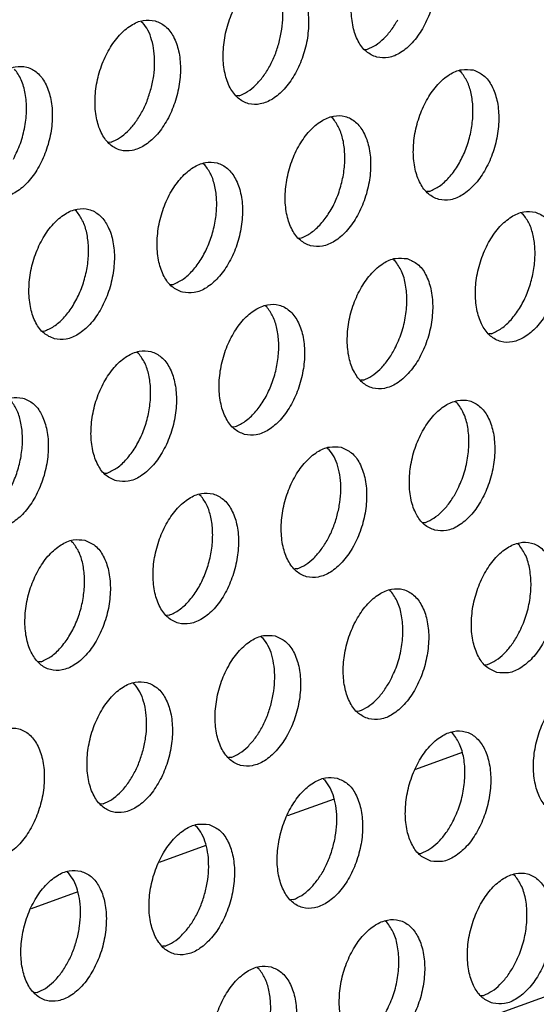
# Model space of a CAD drawing. Units: millimetres. Extents: x 28 to 622, y -25 to 395.
# Drawn here: x 390 to 393, y 76 to 81 of the extents above; entities that cross this region are included whole.
import ezdxf

# ---------------------------------------------------------------- set-up
doc = ezdxf.new("R2010")
doc.units = ezdxf.units.MM

# ---------------------------------------------------------------- blocks, each defined once
blk = doc.blocks.new('ansaugblende_lochung_rv4_6_bg61_wandstehend__63', base_point=(2174.204, 392.018))
at = {"color": 1, "linetype": 'Continuous'}
for p, q in [((2747.659, 596.736), (2190.495, 394.568)), ((2346.209, 484.569), (2346.255, 484.539)), ((2352.886, 483.736), (2352.964, 483.741)), ((2355.712, 483.097), (2355.758, 483.068)), ((2349.139, 482.353), (2349.061, 482.348)), ((2351.933, 481.68), (2351.887, 481.71)), ((2345.315, 480.966), (2345.236, 480.96)), ((2348.108, 480.292), (2348.062, 480.322)), ((2354.817, 479.494), (2354.739, 479.489)), ((2344.283, 478.904), (2344.237, 478.934)), ((2357.565, 478.85), (2357.611, 478.821)), ((2350.914, 478.101), (2350.992, 478.106)), ((2353.74, 477.462), (2353.786, 477.433)), ((2347.089, 476.713), (2347.167, 476.718)), ((2349.961, 476.045), (2349.915, 476.075)), ((2343.264, 475.325), (2343.342, 475.331)), ((2356.67, 475.247), (2356.591, 475.242)), ((2346.136, 474.657), (2346.09, 474.687)), ((2352.845, 473.859), (2352.766, 473.854)), ((2355.638, 473.186), (2355.592, 473.215)), ((2348.941, 472.466), (2349.02, 472.471)), ((2351.767, 471.828), (2351.813, 471.798)), ((2345.116, 471.078), (2345.195, 471.084)), ((2347.942, 470.44), (2347.988, 470.41)), ((2354.619, 469.607), (2354.697, 469.612)), ((2344.117, 469.052), (2344.163, 469.022)), ((2357.491, 468.939), (2357.445, 468.968)), ((2350.872, 468.224), (2350.794, 468.219)), ((2353.666, 467.551), (2353.62, 467.58)), ((2347.048, 466.836), (2346.969, 466.831)), ((2349.795, 466.193), (2349.841, 466.163)), ((2343.223, 465.449), (2343.144, 465.443)), ((2356.471, 465.36), (2356.55, 465.365)), ((2345.97, 464.805), (2346.016, 464.775)), ((2352.647, 463.972), (2352.725, 463.977)), ((2355.519, 463.304), (2355.473, 463.333)), ((2355.794, 462.735), (2354.401, 462.23)), ((2348.9, 462.589), (2348.822, 462.584)), ((2351.648, 461.945), (2351.694, 461.916)), ((2345.075, 461.202), (2344.997, 461.196)), ((2351.969, 461.347), (2350.576, 460.842)), ((2347.823, 460.558), (2347.869, 460.528)), ((2348.144, 459.96), (2346.751, 459.454)), ((2354.499, 459.725), (2354.578, 459.73)), ((2343.998, 459.17), (2344.044, 459.14)), ((2357.371, 459.057), (2357.325, 459.086)), ((2344.319, 458.572), (2342.926, 458.066)), ((2350.753, 458.342), (2350.674, 458.337)), ((2353.546, 457.669), (2353.5, 457.698)), ((2346.928, 456.954), (2346.849, 456.949)), ((2349.675, 456.311), (2349.721, 456.281)), ((2343.103, 455.567), (2343.024, 455.561)), ((2356.352, 455.478), (2356.43, 455.483))]:
    blk.add_line(p, q, dxfattribs=at)
for points in [[(2353.242, 483.505), (2353.591, 483.496), (2353.954, 483.644), (2354.301, 483.937), (2354.604, 484.352), (2354.839, 484.854), (2354.986, 485.404), (2355.033, 485.957), (2354.977, 486.468), (2354.822, 486.895), (2354.581, 487.204), (2354.274, 487.37), (2353.924, 487.379), (2353.561, 487.231), (2353.214, 486.938), (2352.911, 486.523), (2352.677, 486.021), (2352.53, 485.471), (2352.483, 484.918), (2352.539, 484.407), (2352.693, 483.98), (2352.934, 483.671), (2353.242, 483.505)], [(2350.449, 485.982), (2350.099, 485.991), (2349.736, 485.844), (2349.389, 485.55), (2349.086, 485.136), (2348.852, 484.633), (2348.705, 484.083), (2348.658, 483.53), (2348.714, 483.019), (2348.868, 482.592), (2349.109, 482.283), (2349.417, 482.117), (2349.767, 482.108), (2350.13, 482.256), (2350.477, 482.549), (2350.779, 482.964), (2351.014, 483.467), (2351.161, 484.017), (2351.208, 484.569), (2351.152, 485.08), (2350.997, 485.507), (2350.756, 485.816), (2350.449, 485.982)], [(2350.332, 483.955), (2350.409, 484.338), (2350.438, 484.718), (2350.418, 485.08), (2350.349, 485.41), (2350.235, 485.697), (2350.08, 485.927)], [(2346.624, 484.594), (2346.274, 484.604), (2345.911, 484.456), (2345.564, 484.162), (2345.261, 483.748), (2345.027, 483.245), (2344.88, 482.695), (2344.833, 482.142), (2344.889, 481.632), (2345.044, 481.204), (2345.285, 480.895), (2345.592, 480.729), (2345.942, 480.72), (2346.305, 480.868), (2346.652, 481.161), (2346.955, 481.576), (2347.189, 482.079), (2347.336, 482.629), (2347.383, 483.181), (2347.327, 483.692), (2347.172, 484.119), (2346.931, 484.428), (2346.624, 484.594)], [(2346.507, 482.567), (2346.584, 482.95), (2346.613, 483.33), (2346.593, 483.692), (2346.524, 484.023), (2346.411, 484.309), (2346.255, 484.539)], [(2352.964, 483.741), (2353.214, 483.868), (2353.454, 484.063), (2353.677, 484.319), (2353.873, 484.625)], [(2349.139, 482.353), (2349.389, 482.48), (2349.629, 482.675), (2349.852, 482.931), (2350.048, 483.238), (2350.21, 483.583), (2350.332, 483.955)], [(2341.767, 479.342), (2342.117, 479.332), (2342.48, 479.48), (2342.827, 479.773), (2343.13, 480.188), (2343.364, 480.691), (2343.511, 481.241), (2343.558, 481.793), (2343.502, 482.304), (2343.347, 482.731), (2343.107, 483.04), (2342.799, 483.206), (2342.449, 483.216), (2342.086, 483.068), (2341.739, 482.775), (2341.437, 482.36), (2341.202, 481.857), (2341.055, 481.307), (2341.008, 480.754), (2341.064, 480.244), (2341.219, 479.817), (2341.46, 479.507), (2341.767, 479.342)], [(2342.398, 480.462), (2342.605, 480.929), (2342.738, 481.434), (2342.788, 481.942), (2342.75, 482.419), (2342.628, 482.831), (2342.431, 483.151)], [(2356.126, 483.123), (2355.777, 483.132), (2355.414, 482.984), (2355.067, 482.691), (2354.764, 482.276), (2354.53, 481.774), (2354.383, 481.224), (2354.335, 480.671), (2354.391, 480.16), (2354.546, 479.733), (2354.787, 479.424), (2355.095, 479.258), (2355.444, 479.249), (2355.807, 479.397), (2356.154, 479.69), (2356.457, 480.105), (2356.691, 480.607), (2356.838, 481.157), (2356.886, 481.71), (2356.83, 482.221), (2356.675, 482.648), (2356.434, 482.957), (2356.126, 483.123)], [(2354.817, 479.494), (2355.115, 479.655), (2355.398, 479.912), (2355.651, 480.25), (2355.858, 480.652), (2356.009, 481.096), (2356.096, 481.555), (2356.113, 482.006), (2356.06, 482.424), (2355.939, 482.784), (2355.758, 483.068)], [(2345.315, 480.966), (2345.564, 481.092), (2345.804, 481.287), (2346.027, 481.543), (2346.223, 481.85), (2346.385, 482.195), (2346.507, 482.567)], [(2351.27, 477.87), (2351.619, 477.861), (2351.982, 478.009), (2352.329, 478.302), (2352.632, 478.717), (2352.866, 479.219), (2353.013, 479.769), (2353.061, 480.322), (2353.005, 480.833), (2352.85, 481.26), (2352.609, 481.569), (2352.301, 481.735), (2351.952, 481.744), (2351.589, 481.596), (2351.242, 481.303), (2350.939, 480.888), (2350.705, 480.386), (2350.558, 479.836), (2350.51, 479.283), (2350.566, 478.772), (2350.721, 478.345), (2350.962, 478.036), (2351.27, 477.87)], [(2350.992, 478.106), (2351.29, 478.267), (2351.573, 478.524), (2351.826, 478.862), (2352.033, 479.265), (2352.184, 479.708), (2352.271, 480.168), (2352.288, 480.619), (2352.235, 481.036), (2352.114, 481.396), (2351.933, 481.68)], [(2347.445, 476.482), (2347.794, 476.473), (2348.157, 476.621), (2348.504, 476.914), (2348.807, 477.329), (2349.042, 477.832), (2349.188, 478.382), (2349.236, 478.934), (2349.18, 479.445), (2349.025, 479.872), (2348.784, 480.181), (2348.476, 480.347), (2348.127, 480.356), (2347.764, 480.209), (2347.417, 479.915), (2347.114, 479.501), (2346.88, 478.998), (2346.733, 478.448), (2346.686, 477.895), (2346.741, 477.385), (2346.896, 476.957), (2347.137, 476.648), (2347.445, 476.482)], [(2347.167, 476.718), (2347.465, 476.879), (2347.749, 477.136), (2348.001, 477.475), (2348.208, 477.877), (2348.359, 478.32), (2348.446, 478.78), (2348.463, 479.231), (2348.41, 479.648), (2348.289, 480.008), (2348.108, 480.292)], [(2343.62, 475.094), (2343.969, 475.085), (2344.332, 475.233), (2344.679, 475.526), (2344.982, 475.941), (2345.217, 476.444), (2345.363, 476.994), (2345.411, 477.546), (2345.355, 478.057), (2345.2, 478.484), (2344.959, 478.793), (2344.651, 478.959), (2344.302, 478.969), (2343.939, 478.821), (2343.592, 478.527), (2343.289, 478.113), (2343.055, 477.61), (2342.908, 477.06), (2342.861, 476.507), (2342.917, 475.997), (2343.071, 475.569), (2343.312, 475.26), (2343.62, 475.094)], [(2343.342, 475.331), (2343.641, 475.491), (2343.924, 475.748), (2344.176, 476.087), (2344.383, 476.489), (2344.534, 476.932), (2344.621, 477.392), (2344.638, 477.843), (2344.585, 478.26), (2344.464, 478.621), (2344.283, 478.904)], [(2357.979, 478.876), (2357.629, 478.885), (2357.266, 478.737), (2356.919, 478.444), (2356.616, 478.029), (2356.382, 477.526), (2356.235, 476.976), (2356.188, 476.424), (2356.244, 475.913), (2356.399, 475.486), (2356.64, 475.177), (2356.947, 475.011), (2357.297, 475.002), (2357.66, 475.149), (2358.007, 475.443), (2358.31, 475.857), (2358.544, 476.36), (2358.691, 476.91), (2358.738, 477.463), (2358.682, 477.974), (2358.527, 478.401), (2358.287, 478.71), (2357.979, 478.876)], [(2356.67, 475.247), (2356.968, 475.408), (2357.251, 475.665), (2357.503, 476.003), (2357.711, 476.405), (2357.862, 476.849), (2357.948, 477.308), (2357.966, 477.759), (2357.912, 478.177), (2357.792, 478.537), (2357.611, 478.821)], [(2354.154, 477.488), (2353.804, 477.497), (2353.442, 477.349), (2353.095, 477.056), (2352.792, 476.641), (2352.557, 476.139), (2352.41, 475.589), (2352.363, 475.036), (2352.419, 474.525), (2352.574, 474.098), (2352.815, 473.789), (2353.122, 473.623), (2353.472, 473.614), (2353.835, 473.762), (2354.182, 474.055), (2354.485, 474.47), (2354.719, 474.972), (2354.866, 475.522), (2354.913, 476.075), (2354.857, 476.586), (2354.703, 477.013), (2354.462, 477.322), (2354.154, 477.488)], [(2353.753, 474.743), (2353.96, 475.211), (2354.093, 475.716), (2354.143, 476.224), (2354.105, 476.7), (2353.983, 477.113), (2353.786, 477.433)], [(2349.297, 472.235), (2349.647, 472.226), (2350.01, 472.374), (2350.357, 472.667), (2350.66, 473.082), (2350.894, 473.584), (2351.041, 474.134), (2351.088, 474.687), (2351.032, 475.198), (2350.878, 475.625), (2350.637, 475.934), (2350.329, 476.1), (2349.98, 476.109), (2349.617, 475.961), (2349.27, 475.668), (2348.967, 475.253), (2348.732, 474.751), (2348.585, 474.201), (2348.538, 473.648), (2348.594, 473.137), (2348.749, 472.71), (2348.99, 472.401), (2349.297, 472.235)], [(2349.02, 472.471), (2349.318, 472.632), (2349.601, 472.889), (2349.853, 473.228), (2350.061, 473.63), (2350.212, 474.073), (2350.299, 474.533), (2350.316, 474.984), (2350.263, 475.401), (2350.142, 475.761), (2349.961, 476.045)], [(2345.473, 470.847), (2345.822, 470.838), (2346.185, 470.986), (2346.532, 471.279), (2346.835, 471.694), (2347.069, 472.197), (2347.216, 472.747), (2347.263, 473.299), (2347.207, 473.81), (2347.053, 474.237), (2346.812, 474.546), (2346.504, 474.712), (2346.155, 474.721), (2345.792, 474.574), (2345.445, 474.28), (2345.142, 473.866), (2344.907, 473.363), (2344.761, 472.813), (2344.713, 472.26), (2344.769, 471.75), (2344.924, 471.322), (2345.165, 471.013), (2345.473, 470.847)], [(2352.845, 473.859), (2353.094, 473.986), (2353.334, 474.181), (2353.557, 474.437), (2353.753, 474.743)], [(2345.195, 471.084), (2345.493, 471.244), (2345.776, 471.501), (2346.028, 471.84), (2346.236, 472.242), (2346.387, 472.685), (2346.474, 473.145), (2346.491, 473.596), (2346.438, 474.013), (2346.317, 474.373), (2346.136, 474.657)], [(2342.679, 473.324), (2342.33, 473.334), (2341.967, 473.186), (2341.62, 472.892), (2341.317, 472.478), (2341.082, 471.975), (2340.936, 471.425), (2340.888, 470.872), (2340.944, 470.362), (2341.099, 469.935), (2341.34, 469.625), (2341.648, 469.459), (2341.997, 469.45), (2342.36, 469.598), (2342.707, 469.891), (2343.01, 470.306), (2343.244, 470.809), (2343.391, 471.359), (2343.438, 471.911), (2343.383, 472.422), (2343.228, 472.849), (2342.987, 473.158), (2342.679, 473.324)], [(2341.37, 469.696), (2341.668, 469.856), (2341.951, 470.113), (2342.204, 470.452), (2342.411, 470.854), (2342.562, 471.297), (2342.649, 471.757), (2342.666, 472.208), (2342.613, 472.625), (2342.492, 472.986), (2342.311, 473.269)], [(2354.975, 469.376), (2355.324, 469.367), (2355.687, 469.515), (2356.034, 469.808), (2356.337, 470.223), (2356.572, 470.725), (2356.718, 471.275), (2356.766, 471.828), (2356.71, 472.339), (2356.555, 472.766), (2356.314, 473.075), (2356.007, 473.241), (2355.657, 473.25), (2355.294, 473.102), (2354.947, 472.809), (2354.644, 472.394), (2354.41, 471.892), (2354.263, 471.342), (2354.216, 470.789), (2354.272, 470.278), (2354.426, 469.851), (2354.667, 469.542), (2354.975, 469.376)], [(2355.606, 470.496), (2355.813, 470.964), (2355.946, 471.469), (2355.995, 471.977), (2355.958, 472.453), (2355.836, 472.866), (2355.638, 473.186)], [(2352.182, 471.853), (2351.832, 471.862), (2351.469, 471.714), (2351.122, 471.421), (2350.819, 471.006), (2350.585, 470.504), (2350.438, 469.954), (2350.391, 469.401), (2350.447, 468.89), (2350.601, 468.463), (2350.842, 468.154), (2351.15, 467.988), (2351.499, 467.979), (2351.862, 468.127), (2352.209, 468.42), (2352.512, 468.835), (2352.747, 469.337), (2352.894, 469.887), (2352.941, 470.44), (2352.885, 470.951), (2352.73, 471.378), (2352.489, 471.687), (2352.182, 471.853)], [(2352.065, 469.826), (2352.141, 470.209), (2352.17, 470.589), (2352.15, 470.951), (2352.082, 471.281), (2351.968, 471.567), (2351.813, 471.798)], [(2348.357, 470.465), (2348.007, 470.474), (2347.644, 470.327), (2347.297, 470.033), (2346.994, 469.619), (2346.76, 469.116), (2346.613, 468.566), (2346.566, 468.013), (2346.622, 467.502), (2346.776, 467.075), (2347.017, 466.766), (2347.325, 466.6), (2347.675, 466.591), (2348.038, 466.739), (2348.385, 467.032), (2348.687, 467.447), (2348.922, 467.95), (2349.069, 468.5), (2349.116, 469.052), (2349.06, 469.563), (2348.905, 469.99), (2348.664, 470.299), (2348.357, 470.465)], [(2347.048, 466.836), (2347.346, 466.997), (2347.629, 467.254), (2347.881, 467.593), (2348.088, 467.995), (2348.24, 468.438), (2348.326, 468.898), (2348.343, 469.349), (2348.29, 469.766), (2348.17, 470.126), (2347.988, 470.41)], [(2354.697, 469.612), (2354.947, 469.739), (2355.187, 469.934), (2355.41, 470.19), (2355.606, 470.496)], [(2350.872, 468.224), (2351.122, 468.351), (2351.362, 468.546), (2351.585, 468.802), (2351.781, 469.109), (2351.943, 469.454), (2352.065, 469.826)], [(2344.532, 469.077), (2344.182, 469.087), (2343.819, 468.939), (2343.472, 468.645), (2343.169, 468.231), (2342.935, 467.728), (2342.788, 467.178), (2342.741, 466.625), (2342.797, 466.115), (2342.952, 465.687), (2343.193, 465.378), (2343.5, 465.212), (2343.85, 465.203), (2344.213, 465.351), (2344.56, 465.644), (2344.863, 466.059), (2345.097, 466.562), (2345.244, 467.112), (2345.291, 467.664), (2345.235, 468.175), (2345.08, 468.602), (2344.839, 468.911), (2344.532, 469.077)], [(2343.223, 465.449), (2343.521, 465.609), (2343.804, 465.866), (2344.056, 466.205), (2344.264, 466.607), (2344.415, 467.05), (2344.501, 467.51), (2344.518, 467.961), (2344.465, 468.378), (2344.345, 468.739), (2344.163, 469.022)], [(2356.828, 465.129), (2357.177, 465.12), (2357.54, 465.267), (2357.887, 465.561), (2358.19, 465.975), (2358.424, 466.478), (2358.571, 467.028), (2358.618, 467.581), (2358.562, 468.091), (2358.408, 468.519), (2358.167, 468.828), (2357.859, 468.994), (2357.51, 469.003), (2357.147, 468.855), (2356.8, 468.562), (2356.497, 468.147), (2356.262, 467.644), (2356.116, 467.094), (2356.068, 466.542), (2356.124, 466.031), (2356.279, 465.604), (2356.52, 465.295), (2356.828, 465.129)], [(2357.458, 466.249), (2357.666, 466.717), (2357.799, 467.222), (2357.848, 467.73), (2357.81, 468.206), (2357.689, 468.619), (2357.491, 468.939)], [(2353.003, 463.741), (2353.352, 463.732), (2353.715, 463.88), (2354.062, 464.173), (2354.365, 464.588), (2354.599, 465.09), (2354.746, 465.64), (2354.794, 466.193), (2354.738, 466.704), (2354.583, 467.131), (2354.342, 467.44), (2354.034, 467.606), (2353.685, 467.615), (2353.322, 467.467), (2352.975, 467.174), (2352.672, 466.759), (2352.438, 466.257), (2352.291, 465.707), (2352.243, 465.154), (2352.299, 464.643), (2352.454, 464.216), (2352.695, 463.907), (2353.003, 463.741)], [(2353.633, 464.861), (2353.841, 465.329), (2353.974, 465.834), (2354.023, 466.342), (2353.986, 466.818), (2353.864, 467.231), (2353.666, 467.551)], [(2350.209, 466.218), (2349.86, 466.227), (2349.497, 466.079), (2349.15, 465.786), (2348.847, 465.371), (2348.613, 464.869), (2348.466, 464.319), (2348.418, 463.766), (2348.474, 463.255), (2348.629, 462.828), (2348.87, 462.519), (2349.178, 462.353), (2349.527, 462.344), (2349.89, 462.492), (2350.237, 462.785), (2350.54, 463.2), (2350.774, 463.702), (2350.921, 464.252), (2350.969, 464.805), (2350.913, 465.316), (2350.758, 465.743), (2350.517, 466.052), (2350.209, 466.218)], [(2350.092, 464.191), (2350.169, 464.574), (2350.198, 464.954), (2350.178, 465.316), (2350.11, 465.646), (2349.996, 465.932), (2349.841, 466.163)], [(2356.55, 465.365), (2356.799, 465.492), (2357.04, 465.687), (2357.262, 465.943), (2357.458, 466.249)], [(2346.384, 464.83), (2346.035, 464.839), (2345.672, 464.692), (2345.325, 464.398), (2345.022, 463.984), (2344.788, 463.481), (2344.641, 462.931), (2344.594, 462.378), (2344.649, 461.868), (2344.804, 461.44), (2345.045, 461.131), (2345.353, 460.965), (2345.702, 460.956), (2346.065, 461.104), (2346.412, 461.397), (2346.715, 461.812), (2346.95, 462.315), (2347.096, 462.865), (2347.144, 463.417), (2347.088, 463.928), (2346.933, 464.355), (2346.692, 464.664), (2346.384, 464.83)], [(2346.267, 462.803), (2346.344, 463.186), (2346.373, 463.566), (2346.353, 463.928), (2346.285, 464.258), (2346.171, 464.545), (2346.016, 464.775)], [(2352.725, 463.977), (2352.974, 464.104), (2353.215, 464.299), (2353.437, 464.555), (2353.633, 464.861)], [(2358.68, 460.882), (2359.03, 460.872), (2359.393, 461.02), (2359.74, 461.314), (2360.043, 461.728), (2360.277, 462.231), (2360.424, 462.781), (2360.471, 463.334), (2360.415, 463.844), (2360.26, 464.272), (2360.019, 464.581), (2359.712, 464.747), (2359.362, 464.756), (2358.999, 464.608), (2358.652, 464.315), (2358.349, 463.9), (2358.115, 463.397), (2357.968, 462.847), (2357.921, 462.295), (2357.977, 461.784), (2358.132, 461.357), (2358.373, 461.048), (2358.68, 460.882)], [(2348.9, 462.589), (2349.149, 462.716), (2349.39, 462.911), (2349.612, 463.167), (2349.808, 463.474), (2349.97, 463.819), (2350.092, 464.191)], [(2341.528, 459.577), (2341.877, 459.568), (2342.24, 459.716), (2342.587, 460.009), (2342.89, 460.424), (2343.125, 460.927), (2343.271, 461.477), (2343.319, 462.029), (2343.263, 462.54), (2343.108, 462.967), (2342.867, 463.276), (2342.559, 463.442), (2342.21, 463.452), (2341.847, 463.304), (2341.5, 463.01), (2341.197, 462.596), (2340.963, 462.093), (2340.816, 461.543), (2340.769, 460.99), (2340.825, 460.48), (2340.979, 460.052), (2341.22, 459.743), (2341.528, 459.577)], [(2354.855, 459.494), (2355.205, 459.485), (2355.568, 459.632), (2355.915, 459.926), (2356.218, 460.34), (2356.452, 460.843), (2356.599, 461.393), (2356.646, 461.946), (2356.59, 462.457), (2356.435, 462.884), (2356.195, 463.193), (2355.887, 463.359), (2355.537, 463.368), (2355.174, 463.22), (2354.827, 462.927), (2354.524, 462.512), (2354.29, 462.009), (2354.143, 461.459), (2354.096, 460.907), (2354.152, 460.396), (2354.307, 459.969), (2354.548, 459.66), (2354.855, 459.494)], [(2355.486, 460.614), (2355.693, 461.082), (2355.826, 461.587), (2355.876, 462.095), (2355.838, 462.571), (2355.716, 462.984), (2355.519, 463.304)], [(2345.075, 461.201), (2345.324, 461.328), (2345.565, 461.523), (2345.787, 461.779), (2345.983, 462.086), (2346.146, 462.431), (2346.267, 462.803)], [(2352.062, 461.971), (2351.712, 461.98), (2351.35, 461.832), (2351.003, 461.539), (2350.7, 461.124), (2350.465, 460.622), (2350.318, 460.072), (2350.271, 459.519), (2350.327, 459.008), (2350.482, 458.581), (2350.723, 458.272), (2351.03, 458.106), (2351.38, 458.097), (2351.743, 458.245), (2352.09, 458.538), (2352.393, 458.953), (2352.627, 459.455), (2352.774, 460.005), (2352.821, 460.558), (2352.765, 461.069), (2352.611, 461.496), (2352.37, 461.805), (2352.062, 461.971)], [(2351.945, 459.944), (2352.022, 460.327), (2352.051, 460.707), (2352.031, 461.069), (2351.962, 461.399), (2351.849, 461.685), (2351.694, 461.916)], [(2348.237, 460.583), (2347.888, 460.592), (2347.525, 460.444), (2347.178, 460.151), (2346.875, 459.736), (2346.64, 459.234), (2346.493, 458.684), (2346.446, 458.131), (2346.502, 457.62), (2346.657, 457.193), (2346.898, 456.884), (2347.205, 456.718), (2347.555, 456.709), (2347.918, 456.857), (2348.265, 457.15), (2348.568, 457.565), (2348.802, 458.067), (2348.949, 458.617), (2348.996, 459.17), (2348.94, 459.681), (2348.786, 460.108), (2348.545, 460.417), (2348.237, 460.583)], [(2354.578, 459.73), (2354.827, 459.857), (2355.067, 460.052), (2355.29, 460.308), (2355.486, 460.614)], [(2348.12, 458.556), (2348.197, 458.939), (2348.226, 459.319), (2348.206, 459.681), (2348.138, 460.011), (2348.024, 460.297), (2347.869, 460.528)], [(2350.753, 458.342), (2351.002, 458.469), (2351.242, 458.664), (2351.465, 458.92), (2351.661, 459.226), (2351.823, 459.572), (2351.945, 459.944)], [(2344.412, 459.195), (2344.063, 459.204), (2343.7, 459.057), (2343.353, 458.763), (2343.05, 458.349), (2342.815, 457.846), (2342.669, 457.296), (2342.621, 456.743), (2342.677, 456.233), (2342.832, 455.805), (2343.073, 455.496), (2343.381, 455.33), (2343.73, 455.321), (2344.093, 455.469), (2344.44, 455.762), (2344.743, 456.177), (2344.977, 456.68), (2345.124, 457.23), (2345.171, 457.782), (2345.115, 458.293), (2344.961, 458.72), (2344.72, 459.029), (2344.412, 459.195)], [(2344.295, 457.168), (2344.372, 457.551), (2344.401, 457.931), (2344.381, 458.293), (2344.313, 458.624), (2344.199, 458.91), (2344.044, 459.14)], [(2356.708, 455.247), (2357.057, 455.238), (2357.42, 455.385), (2357.767, 455.679), (2358.07, 456.093), (2358.305, 456.596), (2358.451, 457.146), (2358.499, 457.699), (2358.443, 458.209), (2358.288, 458.637), (2358.047, 458.946), (2357.739, 459.112), (2357.39, 459.121), (2357.027, 458.973), (2356.68, 458.68), (2356.377, 458.265), (2356.143, 457.762), (2355.996, 457.212), (2355.949, 456.66), (2356.005, 456.149), (2356.159, 455.722), (2356.4, 455.413), (2356.708, 455.247)], [(2357.339, 456.367), (2357.546, 456.835), (2357.679, 457.34), (2357.728, 457.848), (2357.691, 458.324), (2357.569, 458.736), (2357.371, 459.057)], [(2346.928, 456.954), (2347.177, 457.081), (2347.417, 457.276), (2347.64, 457.532), (2347.836, 457.839), (2347.998, 458.184), (2348.12, 458.556)], [(2352.883, 453.859), (2353.232, 453.85), (2353.595, 453.998), (2353.942, 454.291), (2354.245, 454.706), (2354.48, 455.208), (2354.626, 455.758), (2354.674, 456.311), (2354.618, 456.822), (2354.463, 457.249), (2354.222, 457.558), (2353.915, 457.724), (2353.565, 457.733), (2353.202, 457.585), (2352.855, 457.292), (2352.552, 456.877), (2352.318, 456.375), (2352.171, 455.825), (2352.124, 455.272), (2352.18, 454.761), (2352.334, 454.334), (2352.575, 454.025), (2352.883, 453.859)], [(2353.514, 454.979), (2353.721, 455.447), (2353.854, 455.952), (2353.903, 456.46), (2353.866, 456.936), (2353.744, 457.349), (2353.546, 457.669)], [(2343.103, 455.567), (2343.352, 455.693), (2343.593, 455.888), (2343.815, 456.144), (2344.011, 456.451), (2344.173, 456.796), (2344.295, 457.168)], [(2350.09, 456.336), (2349.74, 456.345), (2349.377, 456.197), (2349.03, 455.904), (2348.727, 455.489), (2348.493, 454.987), (2348.346, 454.437), (2348.299, 453.884), (2348.355, 453.373), (2348.509, 452.946), (2348.75, 452.637), (2349.058, 452.471), (2349.407, 452.462), (2349.77, 452.61), (2350.117, 452.903), (2350.42, 453.318), (2350.655, 453.82), (2350.802, 454.37), (2350.849, 454.923), (2350.793, 455.434), (2350.638, 455.861), (2350.397, 456.17), (2350.09, 456.336)], [(2348.78, 452.707), (2349.079, 452.868), (2349.362, 453.125), (2349.614, 453.463), (2349.821, 453.866), (2349.973, 454.309), (2350.059, 454.769), (2350.076, 455.22), (2350.023, 455.637), (2349.903, 455.997), (2349.721, 456.281)], [(2356.43, 455.483), (2356.679, 455.61), (2356.92, 455.805), (2357.142, 456.061), (2357.339, 456.367)]]:
    blk.add_spline(points, degree=3, dxfattribs=at)
blk = doc.blocks.new('verkleidung_umluft_bg61_wandstehend__66', base_point=(2009.934, 392.018))
blk.add_blockref('ansaugblende_lochung_rv4_6_bg61_wandstehend__63', (2174.204, 392.018))
blk = doc.blocks.new('verkleidung_umluft_bg61_freistehend__67', base_point=(1994.53, 392.018))
blk.add_blockref('verkleidung_umluft_bg61_wandstehend__66', (2009.934, 392.018))
blk = doc.blocks.new('Allg_Ansicht1', base_point=(2382, 804))
blk.add_blockref('verkleidung_umluft_bg61_freistehend__67', (1994.53, 392.018))

msp = doc.modelspace()

# ---------------------------------------------------------------- block references
at = {"xscale": 0.1666666666666667, "yscale": 0.1666666666666667, "zscale": 0.1666666666666667}
msp.add_blockref('Allg_Ansicht1', (397, 134), dxfattribs=at)

doc.saveas('drawing.dxf')
